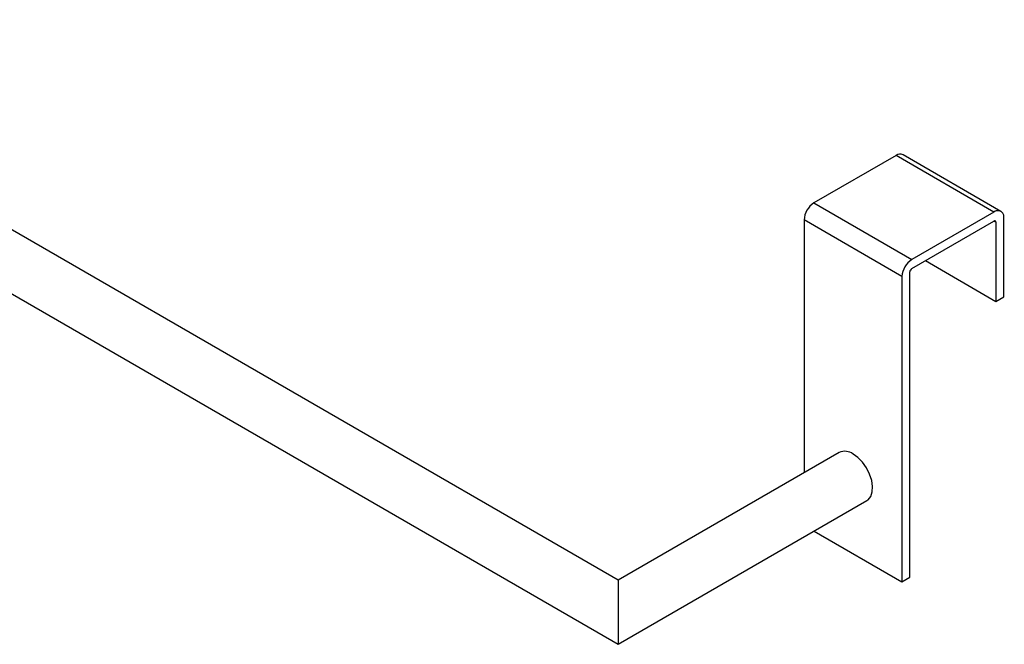
# Model space of a CAD drawing. Units: millimetres. Extents: x 43 to 156, y -94 to 11.
# Drawn here: x 118 to 156, y -94 to -69 of the extents above; entities that cross this region are included whole.
import ezdxf

# ---------------------------------------------------------------- set-up
doc = ezdxf.new("R2010")
doc.units = ezdxf.units.MM
doc.header["$MEASUREMENT"] = 0
doc.layers.get('0').update_dxf_attribs({"lineweight": 0})

msp = doc.modelspace()

# ---------------------------------------------------------------- linework, layer by layer
at = {"color": 18, "lineweight": 25, "true_color": 0x000000}
for p, q in [((140.919, -91.172), (103.3, -69.455)), ((101.154, -70.694), (140.919, -93.65)), ((151.692, -74.716), (148.505, -76.555)), ((155.485, -76.905), (151.692, -74.716)), ((155.753, -76.879), (151.96, -74.689)), ((148.505, -76.555), (152.299, -78.745)), ((155.485, -76.905), (152.299, -78.745)), ((151.919, -79.402), (148.126, -77.212)), ((148.126, -77.212), (148.126, -87.011)), ((152.299, -79.095), (155.485, -77.256)), ((155.561, -77.3), (155.561, -80.366)), ((155.865, -80.191), (155.865, -77.125)), ((152.829, -78.789), (155.561, -80.366)), ((152.223, -91.054), (152.223, -79.227)), ((151.919, -79.402), (151.919, -91.229)), ((155.561, -80.366), (155.865, -80.191)), ((149.486, -86.226), (140.919, -91.172)), ((140.919, -93.65), (150.559, -88.085)), ((148.516, -89.264), (151.919, -91.229)), ((140.919, -91.172), (140.919, -93.287)), ((151.919, -91.229), (152.223, -91.054)), ((140.919, -93.287), (140.919, -93.65))]:
    msp.add_line(p, q, dxfattribs=at)
at = {"color": 8, "lineweight": 25, "true_color": 0x808080}
msp.add_line((155.561, -77.3), (155.485, -77.256), dxfattribs=at)
at = {"color": 18, "lineweight": 25, "true_color": 0x000000}
msp.add_lwpolyline([(150.559, -88.085), (150.607, -88.051), (150.709, -87.925), (150.768, -87.75), (150.78, -87.538), (150.744, -87.301), (150.663, -87.056), (150.542, -86.817), (150.388, -86.599), (150.211, -86.416), (150.023, -86.279)], dxfattribs=at)
for points in [[(151.96, -74.689), (151.872, -74.649), (151.77, -74.66), (151.692, -74.716)], [(148.505, -76.555), (148.28, -76.699), (148.138, -76.944), (148.126, -77.212)], [(152.299, -78.745), (152.073, -78.889), (151.932, -79.134), (151.919, -79.402)], [(152.299, -79.095), (152.254, -79.124), (152.225, -79.173), (152.223, -79.227)], [(150.023, -86.279), (149.868, -86.162), (149.661, -86.142), (149.486, -86.226)]]:
    msp.add_open_spline(points, degree=3, dxfattribs=at)
for points in [[(155.865, -77.125), (155.885, -76.997), (155.798, -76.876), (155.671, -76.856), (155.605, -76.845), (155.537, -76.863), (155.485, -76.905)], [(155.561, -77.3), (155.565, -77.274), (155.548, -77.25), (155.522, -77.246), (155.509, -77.244), (155.496, -77.247), (155.485, -77.256)]]:
    msp.add_open_spline(points, degree=3, knots=[0, 0, 0, 0, 1, 1, 1, 2, 2, 2, 2], dxfattribs=at)

doc.saveas('drawing.dxf')
